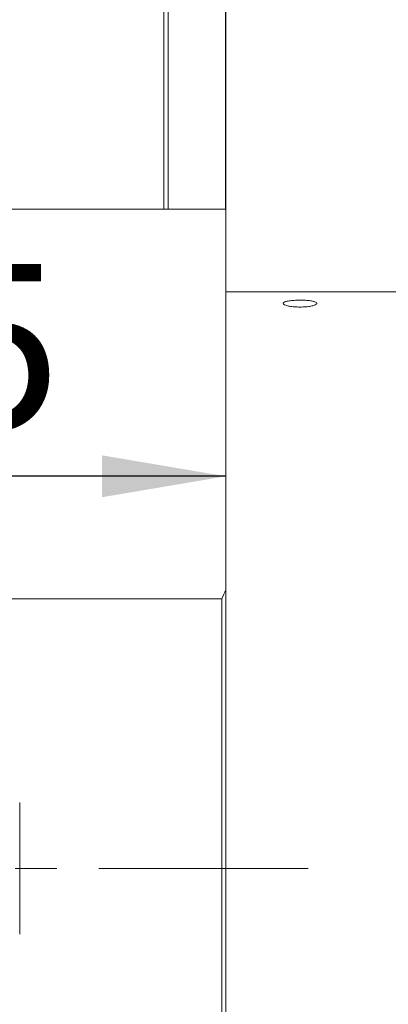
# Model space of a CAD drawing. Units: millimetres. Extents: x 0 to 673, y -1 to 558.
# Drawn here: x 112 to 121, y 175 to 199 of the extents above; entities that cross this region are included whole.
import ezdxf

# ---------------------------------------------------------------- set-up
doc = ezdxf.new("R2010")
doc.units = ezdxf.units.MM
doc.linetypes.add('CENTERX2', pattern=[20.32, 12.7, -2.54, 2.54, -2.54])
doc.layers.add('图框', color=179, linetype='Continuous')
doc.styles.add('SLDTEXTSTYLE1', font='TXT', dxfattribs={"width": 0.7})
doc.dimstyles.new('SLDDIMSTYLE2', dxfattribs={"dimtxt": 4, "dimasz": 3, "dimexe": 0, "dimexo": 0.0625, "dimgap": 1, "dimtad": 2, "dimlfac": 2.5, "dimrnd": 1e-09, "dimzin": 12, "dimdsep": 46, "dimtxsty": 'SLDTEXTSTYLE1', "dimsah": 1, "dimcen": 0.09, "dimadec": 0, "dimazin": 3, "dimtfac": 1, "dimtofl": 0, "dimtmove": 0, "dimatfit": 3, "dimfxl": 0, "dimfrac": 2, "dimtolj": 1, "dimtzin": 12, "dimarcsym": 0})

# ---------------------------------------------------------------- blocks, each defined once
blk = doc.blocks.new('_D_13')
at = {"layer": '图框'}
for p, q in [((116.809, 194.679), (116.809, 247.58)), ((148.409, 227.979), (148.409, 247.58)), ((148.409, 244.58), (116.809, 244.58))]:
    blk.add_line(p, q, dxfattribs=at)
for points in [[(116.809, 244.58), (119.809, 244.072), (119.809, 245.088)], [(148.409, 244.58), (145.409, 245.088), (145.409, 244.072)]]:
    blk.add_solid(points, dxfattribs=at)
at = {"layer": '图框', "insert": (130.112, 249.737), "char_height": 4, "attachment_point": 1, "style": 'SLDTEXTSTYLE1'}
blk.add_mtext('79', dxfattribs=at)
blk = doc.blocks.new('_D_15')
at = {"layer": '图框'}
blk.add_line((116.809, 188.197), (96.609, 188.197), dxfattribs=at)
for points in [[(96.609, 188.197), (99.609, 187.689), (99.609, 188.705)], [(116.809, 188.197), (113.809, 188.705), (113.809, 187.689)]]:
    blk.add_solid(points, dxfattribs=at)
at = {"layer": '图框', "insert": (102.212, 193.353), "char_height": 4, "attachment_point": 1, "style": 'SLDTEXTSTYLE1'}
blk.add_mtext('50.5', dxfattribs=at)

msp = doc.modelspace()

# ---------------------------------------------------------------- linework, layer by layer
at = {"color": 7, "linetype": 'Continuous', "lineweight": 15}
for p, q in [((115.308961, 194.678563), (115.308961, 204.674405)), ((115.408959, 204.569656), (115.408959, 194.678563)), ((116.808959, 194.678563), (96.708962, 194.678563)), ((116.808959, 194.678563), (116.808959, 185.44243)), ((121.208962, 192.678565), (116.808959, 192.678565)), ((116.808959, 185.44243), (116.808959, 171.914691)), ((96.708962, 185.223788), (116.70896, 185.223788)), ((116.70896, 172.133332), (116.70896, 185.223788)), ((111.808964, 180.278557), (111.808964, 177.078563))]:
    msp.add_line(p, q, dxfattribs=at)
msp.add_arc((131.308961, 178.678561), 16, 154.9921668, 155.853152, dxfattribs=at)
msp.add_open_spline([(118.60896, 192.305595), (118.563734, 192.306627), (118.473303, 192.308692), (118.352603, 192.324518), (118.259152, 192.347284), (118.203225, 192.375106), (118.192853, 192.404311), (118.230997, 192.431231), (118.313495, 192.452909), (118.429422, 192.467407), (118.534433, 192.472498), (118.639917, 192.473464), (118.745758, 192.470394), (118.867133, 192.458718), (118.960375, 192.440031), (119.015214, 192.415499), (119.024766, 192.387154), (118.986496, 192.357977), (118.903784, 192.331931), (118.78706, 192.313137), (118.682066, 192.306104), (118.622512, 192.305689), (118.60896, 192.305595)], degree=3, knots=[0, 0, 0, 0, 0.0521218201, 0.1042184904, 0.1569753773, 0.2110322701, 0.2661165814, 0.32147289, 0.376334881, 0.4302951973, 0.4833820692, 0.5000039644, 0.5525313205, 0.6050482427, 0.6578705424, 0.711444273, 0.7659252391, 0.8211306839, 0.8764512484, 0.9310368662, 0.9843062181, 1, 1, 1, 1], dxfattribs=at)
at = {"layer": '图框', "linetype": 'CENTERX2', "lineweight": 0, "ltscale": 0.4}
msp.add_line((118.808961, 178.678561), (94.608961, 178.678561), dxfattribs=at)

# ---------------------------------------------------------------- dimensions: what is measured, and where the dimension line sits
at = {"layer": '图框'}
for base, p1, p2, picture, middle in [((116.808961, 244.580397), (148.408961, 227.978561), (116.808961, 194.678561), '_D_13', (132.608961, 244.580397)), ((96.608961, 188.196507), (116.808961, 194.678561), (96.608961, 194.578561), '_D_15', (106.708961, 188.196507))]:
    dim = msp.add_linear_dim(base=base, p1=p1, p2=p2, dimstyle='SLDDIMSTYLE2', dxfattribs=at)
    dim.commit()
    dim.dimension.update_dxf_attribs({"geometry": picture, "text_midpoint": middle, "dimtype": 160})

doc.saveas('drawing.dxf')
